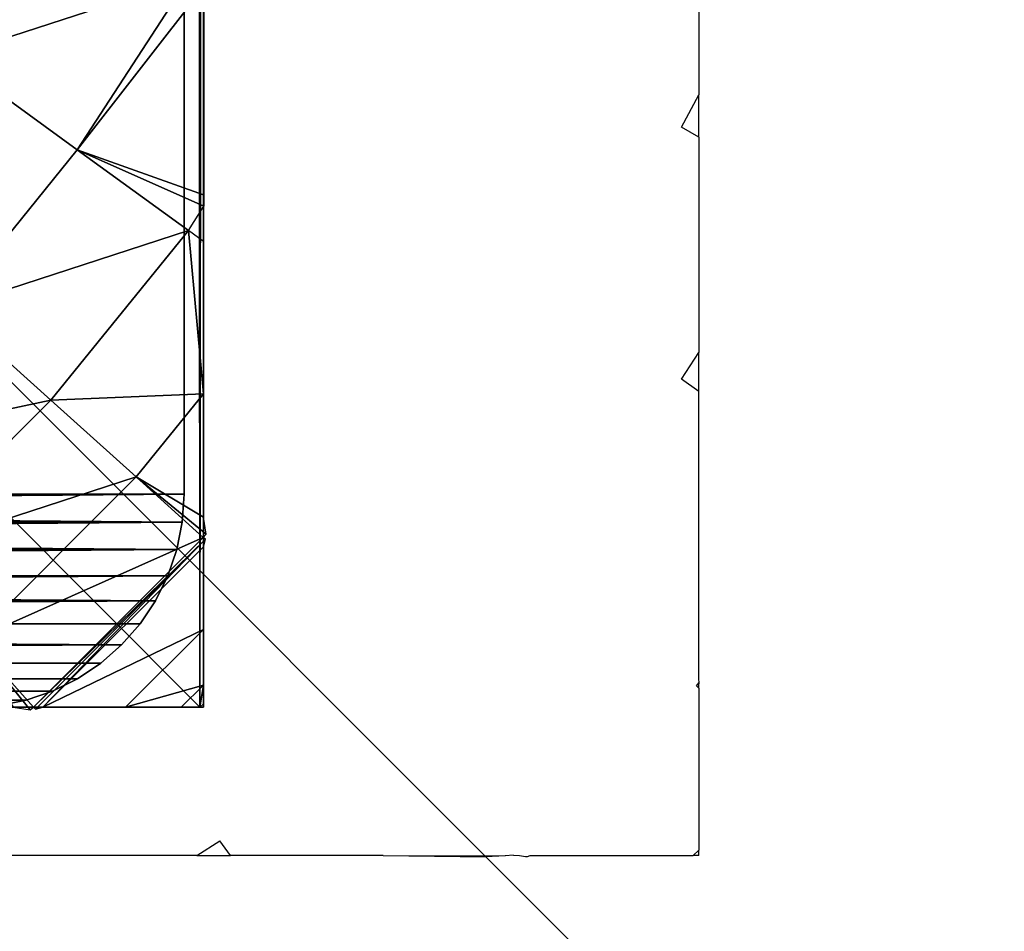
# Model space of a CAD drawing. Units: inches. Extents: x -155 to 706, y -79 to 644.
# Drawn here: x 318 to 320, y 222 to 224 of the extents above; entities that cross this region are included whole.
import ezdxf

# ---------------------------------------------------------------- set-up
doc = ezdxf.new("R2010")
doc.units = ezdxf.units.IN
doc.header["$MEASUREMENT"] = 0
doc.layers.get('0').update_dxf_attribs({"true_color": 0xffffff})
for name, color, linetype, true_color in [('element', 7, 'Continuous', 0xcc6600), ('foundations', 7, 'Continuous', 0x9fa3a3), ('kapsle', 7, 'Continuous', 0xffffff), ('konstrukcja', 7, 'Continuous', 0xd3d2ce)]:
    doc.layers.add(name, color=color, linetype=linetype, true_color=true_color)
doc.layers.add('strefa', color=40, linetype='Continuous')

# ---------------------------------------------------------------- blocks, each defined once
blk = doc.blocks.new('nak_adka_na_profil')
mesh = blk.add_polyface()
corners = [(7.6931, 6.935, 5.656), (7.679, 14.9158, 5.656), (7.679, 6.9491, 5.656), (7.6982, 14.935, 5.656), (15.6709, 6.935, 5.656), (15.6658, 14.935, 5.656), (15.679, 14.9218, 5.656), (15.679, 6.9429, 5.656)]
mesh.append_faces([[corners[k] for k in face] for face in [(0, 1, 2), (6, 4, 7)]], dxfattribs={"vtx0": -1})
mesh.append_faces([[corners[k] for k in face] for face in [(1, 0, 3), (3, 4, 5), (5, 4, 6)]], dxfattribs={"vtx0": -1, "vtx1": -1})
mesh.append_faces([[corners[k] for k in face] for face in [(3, 0, 4)]], dxfattribs={"vtx0": -1, "vtx2": -1})
at = {"color": 18, "true_color": 0x000000}
mesh = blk.add_polyface(dxfattribs=at)
corners = [(15.679, 6.9868, 6.2461), (15.679, 14.9218, 5.656), (15.679, 6.9429, 5.656), (15.679, 7.1175, 6.8307), (15.679, 7.3113, 7.3427), (15.679, 7.3816, 7.4807), (15.679, 7.6705, 7.9551), (15.679, 8.0285, 8.3978), (15.679, 8.0397, 8.4098), (15.6798, 8.1108, 8.482), (15.679, 8.1375, 8.5076), (15.679, 8.6248, 8.9168), (15.679, 8.6606, 8.9419), (15.6811, 8.7176, 8.9789), (15.679, 8.7439, 8.996), (15.679, 9.1529, 9.2256), (15.679, 9.5747, 9.4125), (15.682, 9.6328, 9.4348), (15.6814, 9.6435, 9.4389), (15.679, 9.6622, 9.4461), (15.679, 10.0829, 9.5552), (15.679, 10.5124, 9.6224), (15.679, 10.9325, 9.6444), (15.679, 11.3526, 9.6224), (15.679, 11.782, 9.5552), (15.679, 12.2184, 9.4421), (15.68, 12.2265, 9.4389), (15.6804, 12.2306, 9.4374), (15.679, 12.2573, 9.4271), (15.679, 12.712, 9.2256), (15.679, 13.1514, 8.9789), (15.679, 13.2401, 8.9168), (15.679, 13.7573, 8.4825), (15.679, 13.8364, 8.3978), (15.679, 14.1944, 7.9551), (15.679, 14.5144, 7.4297), (15.6812, 14.5283, 7.4025), (15.6806, 14.5328, 7.3936), (15.679, 14.539, 7.3815), (15.679, 14.7474, 6.8307), (15.679, 14.8782, 6.2461)]
mesh.append_faces([[corners[k] for k in face] for face in [(0, 1, 2), (1, 39, 40)]], dxfattribs={"vtx0": -1, "color": 18})
mesh.append_faces([[corners[k] for k in face] for face in [(1, 0, 3), (1, 3, 4), (1, 4, 5), (1, 5, 6), (1, 6, 7), (1, 7, 8), (1, 8, 9), (1, 9, 10), (1, 10, 11), (1, 11, 12), (1, 12, 13), (1, 13, 14), (1, 14, 15), (1, 15, 16), (1, 16, 17), (1, 17, 18), (1, 18, 19), (1, 19, 20), (1, 20, 21), (1, 21, 22), (1, 22, 23), (1, 23, 24), (1, 24, 25), (1, 25, 26), (1, 26, 27), (1, 27, 28), (1, 28, 29), (1, 29, 30), (1, 30, 31), (1, 31, 32), (1, 32, 33), (1, 33, 34), (1, 34, 35), (1, 35, 36), (1, 36, 37), (1, 37, 38), (1, 38, 39)]], dxfattribs={"vtx0": -1, "vtx2": -1, "color": 18})
mesh = blk.add_polyface(dxfattribs=at)
corners = [(15.0819, 8.4623, 9.4389), (14.959, 9.0405, 9.8575), (14.7433, 8.7083, 9.8575), (15.3215, 8.8312, 9.4389)]
mesh.append_faces([[corners[k] for k in face] for face in [(0, 1, 2), (1, 0, 3)]], dxfattribs={"vtx0": -1, "color": 18})
mesh = blk.add_polyface(dxfattribs=at)
corners = [(15.6441, 8.645, 8.9789), (15.0819, 8.4623, 9.4389), (15.3833, 8.2433, 8.9789), (15.3215, 8.8312, 9.4389)]
mesh.append_faces([[corners[k] for k in face] for face in [(0, 1, 2), (1, 0, 3)]], dxfattribs={"vtx0": -1, "color": 18})
mesh = blk.add_polyface(dxfattribs=at)
corners = [(15.6798, 8.1108, 8.482), (15.3833, 8.2433, 8.9789), (15.6441, 8.0539, 8.4825), (15.679, 8.1375, 8.5076), (15.679, 8.6248, 8.9168), (15.6441, 8.645, 8.9789)]
mesh.append_faces([[corners[k] for k in face] for face in [(0, 1, 2), (1, 4, 5)]], dxfattribs={"vtx0": -1, "color": 18})
mesh.append_faces([[corners[k] for k in face] for face in [(1, 0, 3), (1, 3, 4)]], dxfattribs={"vtx0": -1, "vtx2": -1, "color": 18})
mesh = blk.add_polyface(dxfattribs=at)
corners = [(15.0819, 7.8712, 8.9789), (15.0819, 8.4623, 9.4389), (14.8051, 8.1204, 9.4389), (15.3833, 8.2433, 8.9789)]
mesh.append_faces([[corners[k] for k in face] for face in [(0, 1, 2), (1, 0, 3)]], dxfattribs={"vtx0": -1, "color": 18})
mesh = blk.add_polyface(dxfattribs=at)
corners = [(15.6441, 8.0539, 8.4825), (15.0819, 7.8712, 8.9789), (15.3215, 7.6555, 8.4825), (15.3833, 8.2433, 8.9789)]
mesh.append_faces([[corners[k] for k in face] for face in [(0, 1, 2), (1, 0, 3)]], dxfattribs={"vtx0": -1, "color": 18})
mesh = blk.add_polyface(dxfattribs=at)
corners = [(15.679, 7.6705, 7.9551), (15.3215, 7.6555, 8.4825), (15.5212, 7.4757, 7.9551), (15.6441, 8.0539, 8.4825), (15.679, 8.0285, 8.3978)]
mesh.append_faces([[corners[k] for k in face] for face in [(0, 1, 2), (3, 0, 4)]], dxfattribs={"vtx0": -1, "color": 18})
mesh.append_faces([[corners[k] for k in face] for face in [(1, 0, 3)]], dxfattribs={"vtx0": -1, "vtx1": -1, "color": 18})
mesh = blk.add_polyface(dxfattribs=at)
corners = [(15.679, 7.4709, 7.656), (15.679, 7.6705, 7.9551), (15.679, 7.3816, 7.4807), (15.679, 7.6989, 8.0071), (15.679, 8.0285, 8.3978), (15.679, 7.9624, 8.3325)]
mesh.append_faces([[corners[k] for k in face] for face in [(0, 1, 2), (4, 3, 5)]], dxfattribs={"vtx0": -1, "color": 18})
mesh.append_faces([[corners[k] for k in face] for face in [(1, 3, 4)]], dxfattribs={"vtx0": -1, "vtx1": -1, "color": 18})
mesh.append_faces([[corners[k] for k in face] for face in [(1, 0, 3)]], dxfattribs={"vtx0": -1, "vtx2": -1, "color": 18})
mesh = blk.add_polyface(dxfattribs=at)
corners = [(15.3215, 7.6555, 8.4825), (14.7433, 7.5326, 8.9789), (14.959, 7.293, 8.4825), (15.0819, 7.8712, 8.9789)]
mesh.append_faces([[corners[k] for k in face] for face in [(0, 1, 2), (1, 0, 3)]], dxfattribs={"vtx0": -1, "color": 18})
mesh = blk.add_polyface(dxfattribs=at)
corners = [(15.6853, 7.3417, 7.4025), (15.5212, 7.4757, 7.9551), (15.6788, 7.3337, 7.4025), (15.679, 7.3816, 7.4807), (15.679, 7.6705, 7.9551)]
mesh.append_faces([[corners[k] for k in face] for face in [(0, 1, 2), (1, 3, 4)]], dxfattribs={"vtx0": -1, "color": 18})
mesh.append_faces([[corners[k] for k in face] for face in [(1, 0, 3)]], dxfattribs={"vtx0": -1, "vtx2": -1, "color": 18})
mesh = blk.add_polyface(dxfattribs=at)
corners = [(15.5212, 7.4757, 7.9551), (14.959, 7.293, 8.4825), (15.1388, 7.0933, 7.9551), (15.3215, 7.6555, 8.4825)]
mesh.append_faces([[corners[k] for k in face] for face in [(0, 1, 2), (1, 0, 3)]], dxfattribs={"vtx0": -1, "color": 18})
mesh = blk.add_polyface(dxfattribs=at)
corners = [(15.6788, 7.3337, 7.4025), (15.1388, 7.0933, 7.9551), (15.2808, 6.9357, 7.4025), (15.5212, 7.4757, 7.9551)]
mesh.append_faces([[corners[k] for k in face] for face in [(0, 1, 2), (1, 0, 3)]], dxfattribs={"vtx0": -1, "color": 18})
mesh = blk.add_polyface(dxfattribs=at)
corners = [(15.679, 7.1175, 6.8307), (15.3027, 6.935, 7.3427), (15.4965, 6.935, 6.8307), (15.679, 7.3113, 7.3427), (15.6837, 7.3294, 7.3782), (15.2854, 6.9305, 7.3768), (15.2808, 6.9357, 7.4025), (15.6788, 7.3337, 7.4025)]
mesh.append_faces([[corners[k] for k in face] for face in [(0, 1, 2), (6, 4, 7)]], dxfattribs={"vtx0": -1, "color": 18})
mesh.append_faces([[corners[k] for k in face] for face in [(1, 4, 5), (5, 4, 6)]], dxfattribs={"vtx0": -1, "vtx1": -1, "color": 18})
mesh.append_faces([[corners[k] for k in face] for face in [(1, 0, 3), (1, 3, 4)]], dxfattribs={"vtx0": -1, "vtx2": -1, "color": 18})
mesh = blk.add_polyface(dxfattribs=at)
corners = [(15.679, 6.9569, 6.0741), (15.679, 6.9429, 5.656), (15.679, 6.935, 5.656), (15.679, 6.9868, 6.2461), (15.679, 7.0224, 6.4876), (15.679, 7.1175, 6.8307), (15.679, 7.1308, 6.8921), (15.679, 7.3113, 7.3427), (15.679, 7.2808, 7.2829)]
mesh.append_faces([[corners[k] for k in face] for face in [(0, 1, 2), (7, 6, 8)]], dxfattribs={"vtx0": -1, "color": 18})
mesh.append_faces([[corners[k] for k in face] for face in [(1, 0, 3), (3, 4, 5), (5, 6, 7)]], dxfattribs={"vtx0": -1, "vtx1": -1, "color": 18})
mesh.append_faces([[corners[k] for k in face] for face in [(3, 0, 4), (5, 4, 6)]], dxfattribs={"vtx0": -1, "vtx2": -1, "color": 18})
mesh = blk.add_polyface(dxfattribs=at)
corners = [(15.679, 6.9868, 6.2461), (15.4965, 6.935, 6.8307), (15.6272, 6.935, 6.2461), (15.679, 7.1175, 6.8307)]
mesh.append_faces([[corners[k] for k in face] for face in [(0, 1, 2), (1, 0, 3)]], dxfattribs={"vtx0": -1, "color": 18})
mesh = blk.add_polyface(dxfattribs=at)
corners = [(15.1388, 7.0933, 7.9551), (15.2723, 6.9288, 7.4025), (15.2808, 6.9357, 7.4025), (15.233, 6.935, 7.4796), (14.9433, 6.935, 7.9551)]
mesh.append_faces([[corners[k] for k in face] for face in [(0, 1, 2), (3, 0, 4)]], dxfattribs={"vtx0": -1, "color": 18})
mesh.append_faces([[corners[k] for k in face] for face in [(1, 0, 3)]], dxfattribs={"vtx0": -1, "vtx1": -1, "color": 18})
mesh = blk.add_polyface(dxfattribs=at)
corners = [(15.679, 6.9868, 6.2461), (15.6709, 6.935, 5.656), (15.679, 6.9429, 5.656), (15.6272, 6.935, 6.2461)]
mesh.append_faces([[corners[k] for k in face] for face in [(0, 1, 2), (1, 0, 3)]], dxfattribs={"vtx0": -1, "color": 18})
mesh = blk.add_polyface(dxfattribs=at)
corners = [(7.7368, 6.935, 6.2461), (15.6709, 6.935, 5.656), (7.6931, 6.935, 5.656), (15.6272, 6.935, 6.2461), (7.8676, 6.935, 6.8307), (15.4965, 6.935, 6.8307), (8.0788, 6.935, 7.3889), (15.3027, 6.935, 7.3427), (15.233, 6.935, 7.4796), (8.082, 6.9342, 7.3951), (8.0857, 6.9337, 7.4025), (8.094, 6.935, 7.4188), (8.2149, 6.935, 7.656), (14.9433, 6.935, 7.9551), (8.4429, 6.935, 8.0071), (14.5864, 6.935, 8.3966), (8.7064, 6.935, 8.3325), (8.8579, 6.935, 8.4825), (14.5704, 6.935, 8.4137), (14.4779, 6.935, 8.5062), (9.0025, 6.935, 8.6286), (13.99, 6.935, 8.916), (9.3279, 6.935, 8.8921), (9.464, 6.935, 8.9789), (13.947, 6.935, 8.9461), (13.8964, 6.9331, 8.9789), (13.8731, 6.935, 8.9941), (9.9022, 6.935, 9.225), (13.4618, 6.935, 9.225), (13.0334, 6.935, 9.4148), (10.3698, 6.935, 9.4322), (12.9817, 6.9323, 9.4346), (10.3839, 6.9343, 9.4375), (12.9705, 6.9329, 9.4389), (10.3875, 6.9346, 9.4389), (12.9546, 6.935, 9.4451), (10.3908, 6.935, 9.4402), (10.8323, 6.935, 9.5547), (12.5317, 6.935, 9.5547), (12.1022, 6.935, 9.6219), (11.2619, 6.935, 9.6219), (11.682, 6.935, 9.644)]
mesh.append_faces([[corners[k] for k in face] for face in [(0, 1, 2), (39, 40, 41)]], dxfattribs={"vtx0": -1, "color": 18})
mesh.append_faces([[corners[k] for k in face] for face in [(1, 0, 3), (3, 4, 5), (5, 6, 7), (7, 6, 8), (8, 12, 13), (13, 14, 15), (15, 17, 18), (18, 17, 19), (19, 20, 21), (21, 23, 24), (24, 23, 25), (25, 23, 26), (26, 27, 28), (28, 27, 29), (29, 30, 31), (31, 32, 33), (33, 34, 35), (35, 37, 38), (38, 37, 39)]], dxfattribs={"vtx0": -1, "vtx1": -1, "color": 18})
mesh.append_faces([[corners[k] for k in face] for face in [(3, 0, 4), (5, 4, 6), (8, 6, 9), (8, 9, 10), (8, 10, 11), (8, 11, 12), (13, 12, 14), (15, 14, 16), (15, 16, 17), (19, 17, 20), (21, 20, 22), (21, 22, 23), (26, 23, 27), (29, 27, 30), (31, 30, 32), (33, 32, 34), (35, 34, 36), (35, 36, 37), (39, 37, 40)]], dxfattribs={"vtx0": -1, "vtx2": -1, "color": 18})
mesh = blk.add_polyface(dxfattribs=at)
corners = [(15.6272, 6.935, 6.2461), (15.679, 6.935, 5.656), (15.6709, 6.935, 5.656), (15.6571, 6.935, 6.0741), (15.5916, 6.935, 6.4876), (15.4965, 6.935, 6.8307), (15.4832, 6.935, 6.8921), (15.3027, 6.935, 7.3427), (15.3332, 6.935, 7.2829)]
mesh.append_faces([[corners[k] for k in face] for face in [(0, 1, 2), (6, 7, 8)]], dxfattribs={"vtx0": -1, "color": 18})
mesh.append_faces([[corners[k] for k in face] for face in [(1, 0, 3), (3, 0, 4), (4, 5, 6)]], dxfattribs={"vtx0": -1, "vtx1": -1, "color": 18})
mesh.append_faces([[corners[k] for k in face] for face in [(4, 0, 5), (6, 5, 7)]], dxfattribs={"vtx0": -1, "vtx2": -1, "color": 18})
blk = doc.blocks.new('Group_77')
at = {"color": 251, "true_color": 0x565656}
mesh = blk.add_polyface(dxfattribs=at)
corners = [(40, 40), (0, 0), (0, 40), (40, 0)]
mesh.append_faces([[corners[k] for k in face] for face in [(0, 1, 2), (1, 0, 3)]], dxfattribs={"vtx0": -1, "color": 251})
mesh = blk.add_polyface(dxfattribs=at)
corners = [(28.3021, 11.6979, 35), (11.6979, 28.3021, 35), (11.6979, 11.6979, 35), (28.3021, 28.3021, 35)]
mesh.append_faces([[corners[k] for k in face] for face in [(0, 1, 2), (1, 0, 3)]], dxfattribs={"vtx0": -1, "color": 251})
blk = doc.blocks.new('Difference_10')
at = {"color": 254, "true_color": 0xe2e2e2}
mesh = blk.add_polyface(dxfattribs=at)
corners = [(0.0043, 7.5653), (0, 0.5), (0, 7.5), (0.0043, 0.4347), (0.017, 7.6294), (0.017, 0.3706), (0.0381, 7.6913), (0.0381, 0.3087), (0.067, 7.75), (0.067, 0.25), (0.1033, 7.8044), (0.1033, 0.1956), (0.1464, 0.1464), (0.1464, 7.8536), (0.1956, 7.8967), (0.1956, 0.1033), (0.25, 0.067), (0.25, 7.933), (0.3087, 7.9619), (0.3087, 0.0381), (0.3706, 0.017), (0.3706, 7.983), (0.4347, 7.9957), (0.4347, 0.0043), (0.5, 8), (0.5, 0), (7.5, 0), (7.5, 8), (7.5653, 0.0043), (7.5653, 7.9957), (7.6294, 7.983), (7.6294, 0.017), (7.6913, 7.9619), (7.6913, 0.0381), (7.75, 0.067), (7.75, 7.933), (7.8044, 7.8967), (7.8044, 0.1033), (7.8536, 0.1464), (7.8536, 7.8536), (7.8967, 7.8044), (7.8967, 0.1956), (7.933, 7.75), (7.933, 0.25), (7.9619, 7.6913), (7.9619, 0.3087), (7.983, 7.6294), (7.983, 0.3706), (7.9957, 7.5653), (7.9957, 0.4347), (8, 7.5), (8, 0.5)]
mesh.append_faces([[corners[k] for k in face] for face in [(0, 1, 2), (49, 50, 51)]], dxfattribs={"vtx0": -1, "color": 254})
mesh.append_faces([[corners[k] for k in face] for face in [(1, 0, 3), (3, 4, 5), (5, 6, 7), (7, 8, 9), (9, 10, 11), (11, 10, 12), (12, 14, 15), (15, 14, 16), (16, 18, 19), (19, 18, 20), (20, 22, 23), (23, 24, 25), (25, 24, 26), (26, 27, 28), (28, 30, 31), (31, 32, 33), (33, 32, 34), (34, 36, 37), (37, 36, 38), (38, 40, 41), (41, 42, 43), (43, 44, 45), (45, 46, 47), (47, 48, 49)]], dxfattribs={"vtx0": -1, "vtx1": -1, "color": 254})
mesh.append_faces([[corners[k] for k in face] for face in [(3, 0, 4), (5, 4, 6), (7, 6, 8), (9, 8, 10), (12, 10, 13), (12, 13, 14), (16, 14, 17), (16, 17, 18), (20, 18, 21), (20, 21, 22), (23, 22, 24), (26, 24, 27), (28, 27, 29), (28, 29, 30), (31, 30, 32), (34, 32, 35), (34, 35, 36), (38, 36, 39), (38, 39, 40), (41, 40, 42), (43, 42, 44), (45, 44, 46), (47, 46, 48), (49, 48, 50)]], dxfattribs={"vtx0": -1, "vtx2": -1, "color": 254})
mesh = blk.add_polyface(dxfattribs=at)
corners = [(0.0043, 0.4347, 105.7537), (0.017, 0.3706), (0.017, 0.3706, 105.7537), (0.0043, 0.4347)]
mesh.append_faces([[corners[k] for k in face] for face in [(0, 1, 2), (1, 0, 3)]], dxfattribs={"vtx0": -1, "color": 254})
mesh = blk.add_polyface(dxfattribs=at)
corners = [(0.017, 0.3706, 105.7537), (0.0381, 0.3087), (0.0381, 0.3087, 105.7537), (0.017, 0.3706)]
mesh.append_faces([[corners[k] for k in face] for face in [(0, 1, 2), (1, 0, 3)]], dxfattribs={"vtx0": -1, "color": 254})
mesh = blk.add_polyface(dxfattribs=at)
corners = [(0.0381, 0.3087, 105.7537), (0.067, 0.25), (0.067, 0.25, 105.7537), (0.0381, 0.3087)]
mesh.append_faces([[corners[k] for k in face] for face in [(0, 1, 2), (1, 0, 3)]], dxfattribs={"vtx0": -1, "color": 254})
mesh = blk.add_polyface(dxfattribs=at)
corners = [(0.067, 0.25, 105.7537), (0.1033, 0.1956), (0.1033, 0.1956, 105.7537), (0.067, 0.25)]
mesh.append_faces([[corners[k] for k in face] for face in [(0, 1, 2), (1, 0, 3)]], dxfattribs={"vtx0": -1, "color": 254})
mesh = blk.add_polyface(dxfattribs=at)
corners = [(0.1033, 0.1956, 105.7537), (0.1464, 0.1464), (0.1464, 0.1464, 105.7537), (0.1033, 0.1956)]
mesh.append_faces([[corners[k] for k in face] for face in [(0, 1, 2), (1, 0, 3)]], dxfattribs={"vtx0": -1, "color": 254})
mesh = blk.add_polyface(dxfattribs=at)
corners = [(0.1956, 0.1033, 105.7537), (0.1464, 0.1464), (0.1956, 0.1033), (0.1464, 0.1464, 105.7537)]
mesh.append_faces([[corners[k] for k in face] for face in [(0, 1, 2), (1, 0, 3)]], dxfattribs={"vtx0": -1, "color": 254})
mesh = blk.add_polyface(dxfattribs=at)
corners = [(0.25, 0.067, 105.7537), (0.1956, 0.1033), (0.25, 0.067), (0.1956, 0.1033, 105.7537)]
mesh.append_faces([[corners[k] for k in face] for face in [(0, 1, 2), (1, 0, 3)]], dxfattribs={"vtx0": -1, "color": 254})
mesh = blk.add_polyface(dxfattribs=at)
corners = [(0.3087, 0.0381, 105.7537), (0.25, 0.067), (0.3087, 0.0381), (0.25, 0.067, 105.7537)]
mesh.append_faces([[corners[k] for k in face] for face in [(0, 1, 2), (1, 0, 3)]], dxfattribs={"vtx0": -1, "color": 254})
mesh = blk.add_polyface(dxfattribs=at)
corners = [(0.3706, 0.017, 105.7537), (0.3087, 0.0381), (0.3706, 0.017), (0.3087, 0.0381, 105.7537)]
mesh.append_faces([[corners[k] for k in face] for face in [(0, 1, 2), (1, 0, 3)]], dxfattribs={"vtx0": -1, "color": 254})
mesh = blk.add_polyface(dxfattribs=at)
corners = [(0.4347, 0.0043, 105.7537), (0.3706, 0.017), (0.4347, 0.0043), (0.3706, 0.017, 105.7537)]
mesh.append_faces([[corners[k] for k in face] for face in [(0, 1, 2), (1, 0, 3)]], dxfattribs={"vtx0": -1, "color": 254})
mesh = blk.add_polyface(dxfattribs=at)
corners = [(0.5, 0, 105.7537), (0.4347, 0.0043), (0.5, 0), (0.4347, 0.0043, 105.7537)]
mesh.append_faces([[corners[k] for k in face] for face in [(0, 1, 2), (1, 0, 3)]], dxfattribs={"vtx0": -1, "color": 254})
mesh = blk.add_polyface(dxfattribs=at)
corners = [(7.5, 0, 105.7537), (0.5, 0), (7.5, 0), (0.5, 0, 105.7537)]
mesh.append_faces([[corners[k] for k in face] for face in [(0, 1, 2), (1, 0, 3)]], dxfattribs={"vtx0": -1, "color": 254})
at = {"layer": 'element'}
mesh = blk.add_polyface(dxfattribs=at)
corners = [(0, 0.5, 105.7537), (0.0043, 7.5653, 105.7537), (0, 7.5, 105.7537), (0.0043, 0.4347, 105.7537), (0.017, 0.3706, 105.7537), (0.017, 7.6294, 105.7537), (0.0381, 7.6913, 105.7537), (0.0381, 0.3087, 105.7537), (0.067, 0.25, 105.7537), (0.067, 7.75, 105.7537), (0.1033, 7.8044, 105.7537), (0.1033, 0.1956, 105.7537), (0.1464, 0.1464, 105.7537), (0.1464, 7.8536, 105.7537), (0.1956, 7.8967, 105.7537), (0.1956, 0.1033, 105.7537), (0.25, 0.067, 105.7537), (0.25, 7.933, 105.7537), (0.3087, 0.0381, 105.7537), (0.3087, 7.9619, 105.7537), (0.3706, 0.017, 105.7537), (0.3706, 7.983, 105.7537), (0.4347, 0.0043, 105.7537), (0.4347, 7.9957, 105.7537), (0.5, 0, 105.7537), (0.5, 8, 105.7537), (7.5, 0, 105.7537), (7.5, 8, 105.7537), (7.5653, 0.0043, 105.7537), (7.5653, 7.9957, 105.7537), (7.6294, 0.017, 105.7537), (7.6294, 7.983, 105.7537), (7.6913, 0.0381, 105.7537), (7.6913, 7.9619, 105.7537), (7.75, 0.067, 105.7537), (7.75, 7.933, 105.7537), (7.8044, 0.1033, 105.7537), (7.8044, 7.8967, 105.7537), (7.8536, 0.1464, 105.7537), (7.8536, 7.8536, 105.7537), (7.8967, 7.8044, 105.7537), (7.8967, 0.1956, 105.7537), (7.933, 0.25, 105.7537), (7.933, 7.75, 105.7537), (7.9619, 7.6913, 105.7537), (7.9619, 0.3087, 105.7537), (7.983, 0.3706, 105.7537), (7.983, 7.6294, 105.7537), (7.9957, 7.5653, 105.7537), (7.9957, 0.4347, 105.7537), (8, 0.5, 105.7537), (8, 7.5, 105.7537)]
mesh.append_faces([[corners[k] for k in face] for face in [(0, 1, 2), (48, 50, 51)]], dxfattribs={"vtx0": -1})
mesh.append_faces([[corners[k] for k in face] for face in [(1, 4, 5), (5, 4, 6), (6, 8, 9), (9, 8, 10), (10, 12, 13), (13, 12, 14), (14, 16, 17), (17, 18, 19), (19, 20, 21), (21, 22, 23), (23, 24, 25), (25, 26, 27), (27, 28, 29), (29, 30, 31), (31, 32, 33), (33, 34, 35), (35, 36, 37), (37, 38, 39), (39, 38, 40), (40, 42, 43), (43, 42, 44), (44, 46, 47), (47, 46, 48)]], dxfattribs={"vtx0": -1, "vtx1": -1})
mesh.append_faces([[corners[k] for k in face] for face in [(1, 0, 3), (1, 3, 4), (6, 4, 7), (6, 7, 8), (10, 8, 11), (10, 11, 12), (14, 12, 15), (14, 15, 16), (17, 16, 18), (19, 18, 20), (21, 20, 22), (23, 22, 24), (25, 24, 26), (27, 26, 28), (29, 28, 30), (31, 30, 32), (33, 32, 34), (35, 34, 36), (37, 36, 38), (40, 38, 41), (40, 41, 42), (44, 42, 45), (44, 45, 46), (48, 46, 49), (48, 49, 50)]], dxfattribs={"vtx0": -1, "vtx2": -1})
blk = doc.blocks.new('0413')
for p, q in [((2.522, -41.5272), (2.522, -41.9795)), ((2.4815, -42.0551), (2.522, -41.9795)), ((2.522, -42.0785), (2.522, -41.9795)), ((2.522, -42.0785), (2.4815, -42.0551)), ((2.522, -42.0785), (2.522, -42.5839)), ((2.4815, -42.6463), (2.522, -42.5839)), ((2.522, -42.6757), (2.522, -42.5839)), ((2.522, -42.6757), (2.4815, -42.6463)), ((2.522, -43.3507), (2.522, -42.6757)), ((2.5162, -43.3664), (2.5231, -43.3579)), ((2.5231, -43.3579), (2.522, -43.3507)), ((2.522, -43.3664), (2.5231, -43.3579)), ((2.522, -43.3716), (2.5162, -43.3664)), ((2.522, -43.3716), (2.522, -43.3664)), ((2.522, -43.3716), (2.522, -43.7515)), ((1.3443, -43.7646), (1.398, -43.7297)), ((1.4234, -43.7646), (1.398, -43.7297)), ((2.5088, -43.7646), (2.522, -43.7515)), ((2.522, -43.7646), (2.522, -43.7515)), ((1.3443, -43.7646), (0.8271, -43.7646)), ((1.3443, -43.7646), (1.4234, -43.7646)), ((1.7814, -43.7646), (1.4234, -43.7646)), ((1.7814, -43.7646), (2.022, -43.7677)), ((1.7814, -43.7646), (2.0676, -43.7647)), ((2.0676, -43.7647), (2.022, -43.7677)), ((2.0872, -43.7634), (2.0676, -43.7647)), ((2.0872, -43.7634), (2.1014, -43.7646)), ((2.1014, -43.7646), (2.1153, -43.7668)), ((2.1153, -43.7668), (2.1198, -43.7662)), ((2.1198, -43.7662), (2.1259, -43.7646)), ((2.1259, -43.7646), (2.5088, -43.7646)), ((2.522, -43.7646), (2.5088, -43.7646))]:
    blk.add_line(p, q)

msp = doc.modelspace()

# ---------------------------------------------------------------- block references
at = {"layer": 'foundations', "color": 251, "true_color": 0x565656, "rotation": 270.0000000000446}
msp.add_blockref('Group_77', (294.1044, 247.0986, -64.841), dxfattribs=at)
at = {"layer": 'kapsle'}
msp.add_blockref('nak_adka_na_profil', (302.5771, 215.6996, 45.2123), dxfattribs=at)
at = {"layer": 'konstrukcja', "rotation": 90.00000000003965}
msp.add_blockref('Difference_10', (318.2108, 222.6346, -54.8854), dxfattribs=at)
at = {"layer": 'strefa'}
msp.add_blockref('0413', (316.8967, 266.0511), dxfattribs=at)

doc.saveas('drawing.dxf')
